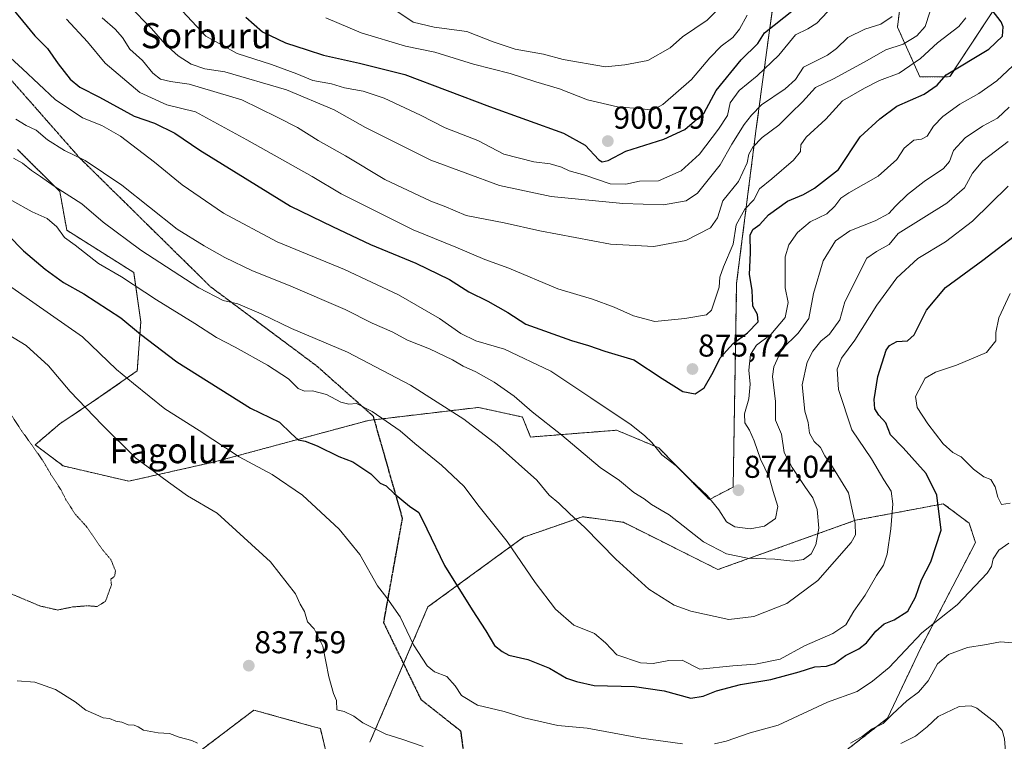
# Model space of a CAD drawing. Units: metres. Extents: x 583277 to 586719, y 4752071 to 4754427.
# Drawn here: x 584690 to 585003, y 4753964 to 4754193 of the extents above; entities that cross this region are included whole.
import ezdxf
from ezdxf.enums import TextEntityAlignment as Align

# ---------------------------------------------------------------- set-up
doc = ezdxf.new("R2010")
doc.units = ezdxf.units.M
doc.header["$MEASUREMENT"] = 0
for name, pattern in [('TRAZOS', [0.75, 0.5, -0.25]), ('TRAZOS2', [0.375, 0.25, -0.125]), ('TRAZOSX2', [1.5, 1, -0.5])]:
    doc.linetypes.add(name, pattern=pattern)
for name, color, linetype, lineweight in [('Arbolado forestal', 92, 'TRAZOS', 0), ('Arbolado forestal CxS', 92, 'Continuous', 0), ('Carátula', 7, 'Continuous', 5), ('Curva de nivel maestra', 36, 'Continuous', 30), ('Curva de nivel normal', 36, 'Continuous', 0), ('Curva de nivel normal depresión', 36, 'TRAZOS2', 0), ('Pastizal CxS', 92, 'Continuous', 0), ('Punto de cota en terreno', 7, 'Continuous', 0), ('Roquedo', 95, 'Continuous', 0), ('Roquedo CxS', 135, 'Continuous', 0), ('Ruta', 19, 'TRAZOS2', 30), ('Rótulo de punto de cota en terreno', 19, 'Continuous', 0), ('Senda', 19, 'TRAZOSX2', 0), ('Texto cartográfico', 19, 'Continuous', 0)]:
    doc.layers.add(name, color=color, linetype=linetype, lineweight=lineweight)
doc.styles.add('Arial', font='txt', dxfattribs={"height": 0.2})

# ---------------------------------------------------------------- blocks, each defined once
blk = doc.blocks.new('*U171')
at = {"layer": 'Curva de nivel normal', "color": 36, "linetype": 'Continuous', "lineweight": 0}
blk.add_polyline3d([(584716.44, 4754193.12, 885), (584720.49, 4754189.51, 885), (584722.84, 4754186.83, 885), (584725.24, 4754183.17, 885), (584729.2, 4754179.53, 885), (584732.5, 4754175.59, 885), (584734.95, 4754173.62, 885), (584738.1, 4754172.87, 885), (584744.07, 4754172.08, 885), (584760.78, 4754167.13, 885), (584771.93, 4754161.62, 885), (584778.44, 4754158.29, 885), (584784.95, 4754154.17, 885), (584793.66, 4754149.34, 885), (584806.18, 4754141.78, 885), (584820.78, 4754134.91, 885), (584824.97, 4754133.31, 885), (584832, 4754130.42, 885), (584844.07, 4754128.03, 885), (584855.34, 4754125.54, 885), (584877.74, 4754121.3, 885), (584891.49, 4754120.58, 885), (584901.64, 4754122.47, 885), (584909.5, 4754126.5, 885), (584911.72, 4754129.69, 885), (584913.43, 4754135.02, 885), (584918.42, 4754141.16, 885), (584921.12, 4754147.06, 885), (584921.72, 4754149.88, 885), (584922.92, 4754152.08, 885), (584925.94, 4754155.17, 885), (584931.21, 4754159.02, 885), (584935.01, 4754162.84, 885), (584938.71, 4754166.42, 885), (584942.8, 4754171.01, 885), (584948.57, 4754173.81, 885), (584958.31, 4754179.02, 885), (584965.14, 4754182.94, 885), (584970.67, 4754184.75, 885), (584975.05, 4754187.44, 885), (584977.65, 4754190.36, 885), (584979.19, 4754194.86, 885)], dxfattribs=at)
blk = doc.blocks.new('*U194')
at = {"layer": 'Curva de nivel maestra', "color": 36, "linetype": 'Continuous', "lineweight": 30}
blk.add_polyline3d([(584686.52, 4754124.19, 850), (584691.45, 4754119.14, 850), (584698.32, 4754113.33, 850), (584704.18, 4754109.18, 850), (584710.57, 4754105.59, 850), (584722.38, 4754097.95, 850), (584728.57, 4754092.8, 850), (584740.13, 4754083.99, 850), (584763.48, 4754069.26, 850), (584772.67, 4754064.8, 850), (584776.36, 4754061.21, 850), (584778.61, 4754059.28, 850), (584780.82, 4754058.8, 850), (584784.63, 4754057.32, 850), (584791.57, 4754053.9, 850), (584795.98, 4754052.22, 850), (584801.74, 4754048.44, 850), (584804.62, 4754045.5, 850), (584806.6, 4754044.62, 850), (584809.12, 4754042.18, 850), (584813.97, 4754038.16, 850), (584816.93, 4754036.13, 850), (584819.52, 4754031.04, 850), (584825.03, 4754019.38, 850), (584833.91, 4754005.3, 850), (584838.24, 4753998.58, 850), (584840.97, 4753993.99, 850), (584843.38, 4753992.06, 850), (584845.54, 4753990.88, 850), (584851.53, 4753989.55, 850), (584858.36, 4753986.74, 850), (584863.85, 4753983.64, 850), (584866.95, 4753982.57, 850), (584872.59, 4753981.3, 850), (584885.41, 4753980.95, 850), (584894.86, 4753979.58, 850), (584903.28, 4753977.27, 850), (584907.2, 4753977.95, 850), (584911.47, 4753979.58, 850), (584919, 4753981.62, 850), (584928.67, 4753983.22, 850), (584937.67, 4753985.58, 850), (584942.67, 4753987.26, 850), (584946.34, 4753987.47, 850), (584948.9, 4753988.32, 850), (584952.36, 4753990.83, 850), (584956.56, 4753992.89, 850), (584959, 4753994.84, 850), (584961.96, 4753998.56, 850), (584964.62, 4754000.82, 850), (584967.86, 4754002.15, 850), (584972.14, 4754004.82, 850), (584974.61, 4754009.27, 850), (584976.48, 4754014.76, 850), (584979.42, 4754020.5, 850), (584982.7, 4754030.6, 850), (584981.41, 4754041.65, 850), (584977.95, 4754048.52, 850), (584970.64, 4754056.66, 850), (584966.65, 4754060.86, 850), (584965.18, 4754064.61, 850), (584962.99, 4754067.02, 850), (584961.72, 4754069.02, 850), (584961.52, 4754072.02, 850), (584962.65, 4754079.35, 850), (584965.3, 4754087.65, 850), (584966.34, 4754089.19, 850), (584968.62, 4754090.44, 850), (584972.1, 4754090.6, 850), (584974.13, 4754092.59, 850), (584978.07, 4754100.35, 850), (584984.12, 4754107.56, 850), (584995.97, 4754116.21, 850), (585007.28, 4754124.95, 850)], dxfattribs=at)
blk = doc.blocks.new('5PATER')
at = {"layer": 'Carátula', "linetype": 'Continuous', "lineweight": 5}
h = blk.add_hatch(color=250, dxfattribs=at)
edge = h.paths.add_edge_path()
edge.add_ellipse((0, 0.01), major_axis=(-1.33, -1.34), ratio=0.999422, start_angle=0, end_angle=360)

msp = doc.modelspace()

# ---------------------------------------------------------------- linework, layer by layer
at = {"layer": 'Arbolado forestal', "color": 92, "linetype": 'TRAZOS', "lineweight": 0}
for points in [[(584689.56, 4754151.39, 861.25), (584702.97, 4754138, 859.41), (584705.2, 4754125.72, 855.41), (584726.42, 4754112.32, 856.58), (584728.65, 4754096.69, 850.88), (584727.53, 4754081.07, 846.12), (584713.02, 4754071.02, 840.44), (584702.96, 4754064.32, 837.49), (584695.15, 4754057.63, 835.09), (584704.08, 4754050.93, 835.74), (584724.88, 4754046.11, 838.27), (584752.09, 4754052.23, 843.44), (584800.91, 4754065.38, 853.83), (584802.74, 4754065.6, 854.18), (584835.82, 4754069.51, 861.68), (584843.16, 4754067.91, 862.77), (584849.83, 4754066.46, 863.72), (584852.43, 4754060.12, 862.52), (584879.73, 4754062.28, 868.54), (584893.13, 4754056.68, 870.04), (584909.15, 4754040.3, 869.72), (584916.71, 4754044.23, 873.47), (584917.82, 4754108.97, 876.99), (584924.03, 4754158.01, 887.19), (584930.6, 4754206.37, 905.96)], [(584971.25, 4754209.28, 891.13), (584968.87, 4754190.19, 887.62), (584975.99, 4754174.36, 877.28), (584985.53, 4754174.45, 874.34), (585000.58, 4754197.46, 871.98)], [(584801.4, 4753963.26, 838.43), (584812.09, 4753988.19, 843.45), (584819.81, 4754006.21, 847.03), (584850.16, 4754028.33, 856.06), (584859.77, 4754031.67, 858.28), (584868.89, 4754034.84, 860.34), (584881.89, 4754033.06, 862.19), (584911.89, 4754018.08, 862.87), (584955.6, 4754033.72, 859.51), (584975.57, 4754037.46, 851.9), (584983.42, 4754038.93, 849.47), (584991.6, 4754032.79, 847.45), (584993.64, 4754026.66, 847), (584976.29, 4753993.23, 843.96), (584965.68, 4753970.89, 839.99), (584944.21, 4753954.17, 838.64)], [(584697.1, 4753922.36, 852.42), (584764.59, 4753973.49, 838.52), (584783.22, 4753968.31, 838.95), (584785.68, 4753967.63, 838.98), (584787.6, 4753959.57, 837.69)]]:
    msp.add_polyline3d(points, dxfattribs=at)
at = {"layer": 'Arbolado forestal CxS', "color": 92, "linetype": 'Continuous', "lineweight": 0}
for points in [[(584689.57, 4754151.39, 861.25), (584702.97, 4754138, 859.41), (584705.2, 4754125.72, 855.41), (584726.42, 4754112.32, 856.58), (584728.65, 4754096.69, 850.88), (584727.53, 4754081.07, 846.12), (584713.02, 4754071.02, 840.44), (584702.97, 4754064.32, 837.49), (584695.15, 4754057.63, 835.09), (584704.08, 4754050.93, 835.74), (584724.88, 4754046.11, 838.27), (584752.09, 4754052.23, 843.44), (584800.91, 4754065.38, 853.83), (584835.82, 4754069.51, 861.68), (584843.16, 4754067.91, 862.77), (584849.83, 4754066.46, 863.72), (584852.43, 4754060.12, 862.52), (584879.73, 4754062.28, 868.54), (584893.13, 4754056.68, 870.04), (584909.15, 4754040.29, 869.72), (584916.71, 4754044.23, 873.47), (584917.82, 4754108.97, 876.99), (584924.03, 4754158.01, 887.19), (584930.6, 4754206.37, 905.96)], [(584971.25, 4754209.28, 891.13), (584968.87, 4754190.19, 887.62), (584975.99, 4754174.36, 877.28), (584985.53, 4754174.45, 874.34), (585000.58, 4754197.46, 871.98)], [(584944.21, 4753954.17, 838.64), (584965.68, 4753970.89, 839.99), (584976.29, 4753993.23, 843.96), (584993.64, 4754026.66, 847), (584991.6, 4754032.79, 847.45), (584983.42, 4754038.93, 849.47), (584975.57, 4754037.46, 851.9), (584955.6, 4754033.72, 859.51), (584911.89, 4754018.07, 862.87), (584881.89, 4754033.06, 862.19), (584868.89, 4754034.84, 860.34), (584859.77, 4754031.67, 858.28), (584850.16, 4754028.33, 856.06), (584819.81, 4754006.21, 847.03), (584801.4, 4753963.26, 838.43)], [(584787.6, 4753959.57, 837.69), (584785.68, 4753967.63, 838.98), (584783.22, 4753968.31, 838.95), (584764.59, 4753973.49, 838.52), (584697.1, 4753922.36, 852.42)]]:
    msp.add_polyline3d(points, dxfattribs=at)
at = {"layer": 'Curva de nivel maestra', "color": 36, "linetype": 'Continuous', "lineweight": 30}
for points in [[(584685.66, 4754198.98, 875), (584691.12, 4754192.14, 875), (584695.07, 4754187.42, 875), (584699.06, 4754183.42, 875), (584702.45, 4754178.48, 875), (584706.25, 4754173.64, 875), (584709.34, 4754171.13, 875), (584715.54, 4754167.98, 875), (584726.61, 4754161.92, 875), (584733.02, 4754159.71, 875), (584739.45, 4754156.54, 875), (584747.44, 4754151.09, 875), (584776.21, 4754133.37, 875), (584789.56, 4754126.87, 875), (584801.55, 4754121.16, 875), (584815.94, 4754115.32, 875), (584826.62, 4754110.12, 875), (584832.82, 4754106.16, 875), (584838.79, 4754103.24, 875), (584845.15, 4754099.66, 875), (584850.92, 4754095.96, 875), (584865.38, 4754090.74, 875), (584870.78, 4754089.13, 875), (584876.01, 4754087.36, 875), (584885.23, 4754084.58, 875), (584894.2, 4754078.73, 875), (584900.75, 4754074.61, 875), (584904.6, 4754073.83, 875), (584907.54, 4754075.74, 875), (584910.35, 4754080.69, 875), (584912.58, 4754085.2, 875), (584916.69, 4754089.75, 875), (584921.31, 4754093.2, 875), (584924.64, 4754096.69, 875), (584924.44, 4754099, 875), (584922.99, 4754101.59, 875), (584922.78, 4754106.66, 875), (584921.94, 4754111.66, 875), (584922.24, 4754118.58, 875), (584922.14, 4754124.14, 875), (584922.95, 4754125.96, 875), (584925.16, 4754127.5, 875), (584927.93, 4754130.58, 875), (584933.96, 4754134.91, 875), (584938.99, 4754137.02, 875), (584942.56, 4754139.03, 875), (584950.11, 4754145.03, 875), (584957.03, 4754155.35, 875), (584963.26, 4754161.02, 875), (584968.7, 4754165.06, 875), (584977.3, 4754168.93, 875), (584981.42, 4754171.75, 875), (584984.36, 4754175.02, 875), (584997.9, 4754183.13, 875), (585002.19, 4754187.3, 875), (585002.46, 4754190.24, 875), (585001.75, 4754191.83, 875), (584997.09, 4754197.88, 875)], [(584761.98, 4754193.33, 900), (584767.33, 4754188.65, 900), (584774.58, 4754185.16, 900), (584781.5, 4754182.91, 900), (584786.63, 4754181.23, 900), (584798.06, 4754178.69, 900), (584812.46, 4754175.14, 900), (584839.35, 4754164.98, 900), (584862.88, 4754156.56, 900), (584869.75, 4754152.75, 900), (584874.09, 4754148.11, 900), (584875.18, 4754147.46, 900), (584877, 4754147.89, 900), (584882.68, 4754150.81, 900), (584894.7, 4754154.62, 900), (584901.32, 4754157.69, 900), (584907.47, 4754163.02, 900), (584911.35, 4754170.02, 900), (584919.27, 4754179.83, 900), (584924.5, 4754184.96, 900), (584926.67, 4754188.37, 900), (584935.82, 4754195.65, 900)]]:
    msp.add_polyline3d(points, dxfattribs=at)
at = {"layer": 'Curva de nivel normal', "color": 36, "linetype": 'Continuous', "lineweight": 0}
for points in [[(584724.95, 4754196.97, 890), (584732.05, 4754189.74, 890), (584736.37, 4754184.72, 890), (584740.53, 4754181.09, 890), (584744.66, 4754178.44, 890), (584749, 4754176.9, 890), (584755.34, 4754176.02, 890), (584774.9, 4754170.23, 890), (584790.07, 4754163.91, 890), (584800.02, 4754158.35, 890), (584820.73, 4754147.91, 890), (584842.59, 4754139.94, 890), (584858.96, 4754136.44, 890), (584881.66, 4754134.18, 890), (584894.65, 4754133.8, 890), (584901.75, 4754135.01, 890), (584905.34, 4754137.47, 890), (584912.56, 4754146.47, 890), (584916.24, 4754153.03, 890), (584920.23, 4754159.26, 890), (584922.58, 4754162.19, 890), (584925.66, 4754165.56, 890), (584933.21, 4754170.55, 890), (584936.51, 4754173.58, 890), (584939, 4754177.46, 890), (584946.68, 4754181.23, 890), (584949.56, 4754183.4, 890), (584953.13, 4754186.82, 890), (584958.55, 4754189.54, 890), (584963.64, 4754191.15, 890), (584967.21, 4754193.58, 890)], [(584809.58, 4754195.4, 910), (584815.17, 4754191.74, 910), (584821.76, 4754190.16, 910), (584832.21, 4754188.74, 910), (584840.52, 4754185.55, 910), (584847.49, 4754183.22, 910), (584856.47, 4754181.6, 910), (584862.79, 4754179.86, 910), (584876.18, 4754177.53, 910), (584882.32, 4754178.22, 910), (584889.61, 4754179.55, 910), (584896.75, 4754183.6, 910), (584900.67, 4754187.04, 910), (584908.41, 4754192.37, 910), (584915.33, 4754199.35, 910)], [(584741.89, 4754195.24, 895), (584749.3, 4754187.31, 895), (584759.26, 4754181.82, 895), (584770.12, 4754178.31, 895), (584778.16, 4754175.39, 895), (584783.24, 4754173.26, 895), (584789.24, 4754172.2, 895), (584793.38, 4754170.86, 895), (584799.22, 4754169.85, 895), (584805.97, 4754167.66, 895), (584817.49, 4754162.18, 895), (584825.31, 4754158.21, 895), (584835.63, 4754154.16, 895), (584843.95, 4754149.86, 895), (584853.4, 4754147.46, 895), (584858.64, 4754146.77, 895), (584862.25, 4754145.69, 895), (584864.68, 4754144.6, 895), (584869.59, 4754143.22, 895), (584877.67, 4754140.42, 895), (584882.67, 4754140.34, 895), (584887, 4754141.32, 895), (584893, 4754141.4, 895), (584900.17, 4754144.52, 895), (584905.99, 4754149.89, 895), (584912.06, 4754157.78, 895), (584914.96, 4754162.17, 895), (584915.76, 4754166.11, 895), (584918.63, 4754170.09, 895), (584924.29, 4754174.74, 895), (584931.24, 4754181.27, 895), (584936.46, 4754187.76, 895), (584940.42, 4754189.65, 895), (584943.29, 4754191.43, 895), (584946.64, 4754195.02, 895)], [(584787.44, 4754193.12, 905), (584798.65, 4754188.37, 905), (584812.66, 4754184.16, 905), (584821.98, 4754182.19, 905), (584834.33, 4754178.36, 905), (584845.93, 4754175.4, 905), (584854.12, 4754172.79, 905), (584861.56, 4754170.56, 905), (584870.5, 4754167.1, 905), (584880, 4754164.9, 905), (584887.7, 4754164.24, 905), (584891.06, 4754163.78, 905), (584894.43, 4754165.6, 905), (584903.5, 4754173.5, 905), (584909.31, 4754180.37, 905), (584912.91, 4754184.11, 905), (584916.65, 4754186.88, 905), (584918.77, 4754189.51, 905), (584921.12, 4754193.98, 905)], [(584990.61, 4754193.08, 880), (584988.31, 4754190.35, 880), (584981.59, 4754185.22, 880), (584976.14, 4754180.17, 880), (584969.46, 4754175.6, 880), (584963.21, 4754173.19, 880), (584958.36, 4754170.75, 880), (584951.45, 4754166.77, 880), (584946.1, 4754160.94, 880), (584939.92, 4754155.29, 880), (584938.16, 4754152.85, 880), (584938.04, 4754150.73, 880), (584935.89, 4754147.95, 880), (584929.01, 4754142.07, 880), (584925.05, 4754138.87, 880), (584923.25, 4754135.4, 880), (584920.38, 4754132.42, 880), (584917.69, 4754127.42, 880), (584916.7, 4754121.33, 880), (584913.62, 4754114.11, 880), (584912.52, 4754110.81, 880), (584912.31, 4754107.63, 880), (584909.84, 4754100.4, 880), (584908.23, 4754098.86, 880), (584901.36, 4754097.71, 880), (584891.84, 4754096.77, 880), (584885.08, 4754098.61, 880), (584878.97, 4754101.37, 880), (584872.08, 4754103.85, 880), (584861.03, 4754107.15, 880), (584845.45, 4754113.74, 880), (584837.88, 4754116.39, 880), (584828.73, 4754120.31, 880), (584815.11, 4754125.89, 880), (584792.28, 4754137.3, 880), (584783.08, 4754142.79, 880), (584762.38, 4754154.37, 880), (584746.04, 4754163.24, 880), (584736.89, 4754165.54, 880), (584728.38, 4754169.4, 880), (584717.41, 4754178.77, 880), (584711.78, 4754185.48, 880), (584705.11, 4754192.72, 880)], [(584682.15, 4754185.12, 870), (584691.08, 4754176.97, 870), (584701.49, 4754167.24, 870), (584710.2, 4754161.4, 870), (584716.32, 4754158.96, 870), (584722.25, 4754155.6, 870), (584733.02, 4754147.36, 870), (584741.82, 4754140.17, 870), (584754.93, 4754131.12, 870), (584771.99, 4754122.02, 870), (584793.36, 4754113.22, 870), (584810.53, 4754105.21, 870), (584823.48, 4754097.76, 870), (584830.29, 4754093.01, 870), (584835.05, 4754090.66, 870), (584844.15, 4754087.95, 870), (584858.88, 4754081.01, 870), (584871.56, 4754072.59, 870), (584884.34, 4754064.03, 870), (584888.67, 4754060.5, 870), (584890.86, 4754058.42, 870), (584894.12, 4754054.48, 870), (584898.66, 4754050.99, 870), (584903.09, 4754046.66, 870), (584908.48, 4754041.53, 870), (584912.17, 4754037.01, 870), (584914.62, 4754033.21, 870), (584917.29, 4754031.64, 870), (584922.14, 4754031.01, 870), (584926.62, 4754031.86, 870), (584930.14, 4754034.3, 870), (584930.94, 4754038.07, 870), (584929.38, 4754042.83, 870), (584928.15, 4754047.37, 870), (584925.38, 4754053.12, 870), (584923.34, 4754058.96, 870), (584921.9, 4754062.25, 870), (584920.42, 4754064.57, 870), (584920.27, 4754067.48, 870), (584921.65, 4754072.2, 870), (584922.07, 4754076.9, 870), (584921.72, 4754081.35, 870), (584922.18, 4754086.35, 870), (584924.08, 4754089.21, 870), (584928.69, 4754092.67, 870), (584933.2, 4754098.08, 870), (584934.13, 4754102.82, 870), (584933.18, 4754107.4, 870), (584933.25, 4754112.77, 870), (584933.27, 4754117.26, 870), (584934.38, 4754121.08, 870), (584937.1, 4754124.96, 870), (584941.14, 4754128.43, 870), (584946.42, 4754130.96, 870), (584948.95, 4754133.38, 870), (584950.9, 4754135.93, 870), (584953.38, 4754137.6, 870), (584962.77, 4754142.92, 870), (584968.67, 4754148.13, 870), (584971.04, 4754151.81, 870), (584974.03, 4754154.25, 870), (584976.54, 4754154.58, 870), (584978.28, 4754155.59, 870), (584980.29, 4754158.75, 870), (584983.26, 4754161.76, 870), (584988.67, 4754165.71, 870), (584994.67, 4754169.08, 870), (585000.37, 4754173.12, 870), (585005.47, 4754177.91, 870)], [(584688.99, 4754160.99, 865), (584692.26, 4754158.94, 865), (584695.51, 4754157.43, 865), (584699.1, 4754154.4, 865), (584704.43, 4754151.02, 865), (584711.02, 4754147.88, 865), (584722.65, 4754140.04, 865), (584740.19, 4754126.06, 865), (584748.74, 4754120.8, 865), (584755.34, 4754117.04, 865), (584764.17, 4754112.86, 865), (584775.58, 4754108.33, 865), (584793.6, 4754100.57, 865), (584802.14, 4754096.23, 865), (584808.46, 4754093.45, 865), (584813.31, 4754090.88, 865), (584820.3, 4754088.14, 865), (584827.58, 4754084.59, 865), (584831.02, 4754082.56, 865), (584835.06, 4754080.79, 865), (584840.83, 4754077.55, 865), (584847.15, 4754073.04, 865), (584852.86, 4754068.06, 865), (584862.32, 4754060.67, 865), (584874.46, 4754050.48, 865), (584880.62, 4754046.31, 865), (584885.22, 4754042.48, 865), (584888.43, 4754040.46, 865), (584890.82, 4754038.76, 865), (584896.39, 4754035.46, 865), (584907.34, 4754026.9, 865), (584914.56, 4754023.02, 865), (584921.31, 4754021.66, 865), (584929.91, 4754021.34, 865), (584935.69, 4754020.72, 865), (584939.05, 4754021.26, 865), (584941.51, 4754023.07, 865), (584942.98, 4754025.87, 865), (584943.92, 4754031.19, 865), (584943.33, 4754037.17, 865), (584941.99, 4754040.81, 865), (584939.67, 4754044.1, 865), (584935.4, 4754050.5, 865), (584932.95, 4754055.21, 865), (584932.08, 4754061.02, 865), (584930.19, 4754065.5, 865), (584930.16, 4754071.39, 865), (584929.18, 4754079.36, 865), (584929.65, 4754082.42, 865), (584932.11, 4754088.02, 865), (584937.36, 4754093.02, 865), (584940.72, 4754097.69, 865), (584942.22, 4754105.69, 865), (584945.3, 4754116.02, 865), (584949.19, 4754122.41, 865), (584953.8, 4754125.57, 865), (584961.75, 4754128.74, 865), (584966.1, 4754131.02, 865), (584968.25, 4754133.35, 865), (584972.1, 4754137.02, 865), (584977.37, 4754141.18, 865), (584983.5, 4754145.31, 865), (584985.43, 4754147.51, 865), (584986.68, 4754151.02, 865), (584990.31, 4754155.02, 865), (584995.86, 4754158.69, 865), (585000.66, 4754161.33, 865), (585004.36, 4754164.77, 865)], [(585004, 4754153.93, 860), (584996, 4754147.72, 860), (584992.67, 4754143.85, 860), (584990.2, 4754139.23, 860), (584984.5, 4754134.35, 860), (584969.07, 4754124.67, 860), (584966.2, 4754121.23, 860), (584962.18, 4754118.99, 860), (584959.11, 4754116.85, 860), (584952.16, 4754103.02, 860), (584950.54, 4754097.3, 860), (584947.34, 4754092.73, 860), (584944.52, 4754090.54, 860), (584942.01, 4754087.31, 860), (584940.19, 4754083.82, 860), (584938.6, 4754076.64, 860), (584939.5, 4754068.35, 860), (584940.52, 4754064.69, 860), (584940.95, 4754061.3, 860), (584942.4, 4754058.75, 860), (584944.48, 4754056.83, 860), (584945.83, 4754054.18, 860), (584948.24, 4754050.64, 860), (584953.34, 4754042.46, 860), (584955.44, 4754032.69, 860), (584955.5, 4754029.05, 860), (584954.13, 4754026.67, 860), (584943.6, 4754014.61, 860), (584933.71, 4754007.26, 860), (584923.26, 4754003.18, 860), (584915.34, 4754002.2, 860), (584903.24, 4754004.85, 860), (584897.94, 4754006.82, 860), (584889.96, 4754011.89, 860), (584879.44, 4754021.35, 860), (584869.62, 4754031.46, 860), (584864.72, 4754035.87, 860), (584861.35, 4754039.14, 860), (584858.32, 4754041.67, 860), (584854.44, 4754046.46, 860), (584841.78, 4754057.6, 860), (584831.22, 4754065.78, 860), (584814.24, 4754076.56, 860), (584794.31, 4754087.07, 860), (584776.56, 4754094.57, 860), (584766.9, 4754099.22, 860), (584759.43, 4754102.33, 860), (584754.79, 4754103.45, 860), (584747.05, 4754107.4, 860), (584728.69, 4754119.37, 860), (584716.71, 4754128.25, 860), (584709.96, 4754134.07, 860), (584701.19, 4754139.71, 860), (584696.84, 4754142.79, 860), (584693.99, 4754144.66, 860), (584691.15, 4754146.98, 860), (584688.25, 4754148.54, 860)], [(585003.96, 4754139.7, 855), (584992.68, 4754128.55, 855), (584984.17, 4754122.08, 855), (584975.34, 4754116.72, 855), (584968.67, 4754110.62, 855), (584962.34, 4754101.91, 855), (584955.33, 4754090.83, 855), (584951.12, 4754085.19, 855), (584949.7, 4754081.6, 855), (584950.19, 4754075.17, 855), (584954.43, 4754062.35, 855), (584960.63, 4754053.16, 855), (584964.52, 4754046.58, 855), (584966.83, 4754042.98, 855), (584967.42, 4754038.97, 855), (584966.81, 4754030.98, 855), (584965.61, 4754022.99, 855), (584964.44, 4754019.48, 855), (584962.17, 4754016.17, 855), (584958.63, 4754009.95, 855), (584955, 4754004.82, 855), (584952.52, 4754000.51, 855), (584948.4, 4753997.75, 855), (584939.39, 4753993.88, 855), (584931.65, 4753989.67, 855), (584923.78, 4753988.07, 855), (584916.64, 4753987.5, 855), (584906.13, 4753986.48, 855), (584900.54, 4753989.35, 855), (584896.34, 4753989.26, 855), (584891.34, 4753988.23, 855), (584887.3, 4753988.46, 855), (584879.8, 4753991.06, 855), (584876.14, 4753994.8, 855), (584872.65, 4753997.74, 855), (584866.1, 4754000.48, 855), (584860.32, 4754005.48, 855), (584853.87, 4754013.92, 855), (584844.93, 4754026.95, 855), (584836.08, 4754038.09, 855), (584831.21, 4754044.56, 855), (584824.15, 4754051.24, 855), (584815.71, 4754058.03, 855), (584810.96, 4754062.09, 855), (584802.16, 4754068.18, 855), (584797.12, 4754070.71, 855), (584794.69, 4754070.58, 855), (584792.15, 4754071.14, 855), (584787.61, 4754073.56, 855), (584783.19, 4754074.79, 855), (584780.69, 4754074.69, 855), (584778.6, 4754075.54, 855), (584775.52, 4754078.53, 855), (584768.92, 4754082.94, 855), (584758.67, 4754088.68, 855), (584752.68, 4754091.7, 855), (584745.8, 4754096.14, 855), (584733.62, 4754103.64, 855), (584722.56, 4754110.91, 855), (584715.25, 4754115.13, 855), (584707.84, 4754120.99, 855), (584704.47, 4754123.46, 855), (584701.97, 4754126.76, 855), (584698.93, 4754129.42, 855), (584694.18, 4754131.54, 855), (584687.72, 4754135.11, 855)], [(584900.64, 4753962.82, 845), (584887.55, 4753964.54, 845), (584870.35, 4753967.72, 845), (584861.08, 4753968.56, 845), (584850.37, 4753971.05, 845), (584844.01, 4753972.99, 845), (584835.54, 4753975.09, 845), (584830.44, 4753978.09, 845), (584828.48, 4753981.17, 845), (584825.79, 4753984.14, 845), (584821.94, 4753985.62, 845), (584819.53, 4753987.55, 845), (584815.21, 4753994.15, 845), (584811.02, 4754003.08, 845), (584806.78, 4754009.12, 845), (584803.86, 4754012.87, 845), (584798.2, 4754022.88, 845), (584791.62, 4754030.91, 845), (584780.02, 4754041.66, 845), (584770.39, 4754048.19, 845), (584759.92, 4754053.84, 845), (584747.24, 4754062.2, 845), (584736.32, 4754069.08, 845), (584726.34, 4754077.12, 845), (584720.96, 4754081.57, 845), (584710.16, 4754091.9, 845), (584684.2, 4754110, 845)], [(585004.63, 4754105.68, 845), (585001.07, 4754097.94, 845), (585000.14, 4754093.33, 845), (585000.14, 4754090.59, 845), (584997.08, 4754086.89, 845), (584987.65, 4754082.9, 845), (584980.97, 4754080.74, 845), (584977.68, 4754078.81, 845), (584974.61, 4754073.02, 845), (584975.15, 4754069.45, 845), (584978.48, 4754064.35, 845), (584983.38, 4754057.91, 845), (584986.41, 4754055.2, 845), (584989.06, 4754053.88, 845), (584992.96, 4754049.96, 845), (584996.28, 4754047.44, 845), (584998.54, 4754046.6, 845), (584999.93, 4754044.28, 845), (585000.69, 4754041.04, 845), (585001.9, 4754038.76, 845), (585004.68, 4754039.14, 845)], [(584818.27, 4753961.97, 840), (584811.56, 4753964.29, 840), (584806.45, 4753965.83, 840), (584799.18, 4753969.46, 840), (584796.26, 4753971.58, 840), (584793.27, 4753973.03, 840), (584790.94, 4753973.55, 840), (584790.8, 4753976.51, 840), (584789.86, 4753978.8, 840), (584788.32, 4753984.01, 840), (584786.42, 4753993.77, 840), (584783.67, 4753999.25, 840), (584781.59, 4754001.52, 840), (584780.59, 4754004.78, 840), (584779.26, 4754007.06, 840), (584777.74, 4754010.36, 840), (584769.85, 4754020.53, 840), (584752.92, 4754035.93, 840), (584743.45, 4754041.47, 840), (584737.42, 4754045.76, 840), (584726.97, 4754053.48, 840), (584716.43, 4754063.98, 840), (584706.22, 4754074.51, 840), (584699.42, 4754082.69, 840), (584692.33, 4754089.16, 840), (584682.17, 4754095.28, 840)], [(585004.21, 4754026.44, 845), (585001.05, 4754024.26, 845), (584999.23, 4754021.43, 845), (584998.7, 4754019.07, 845), (584997.39, 4754016.93, 845), (584987.81, 4754006.93, 845), (584976.61, 4753998.02, 845), (584966.19, 4753987.02, 845), (584960.97, 4753982.68, 845), (584956.07, 4753979.39, 845), (584946.67, 4753975.97, 845), (584931, 4753968.73, 845), (584922.12, 4753966.23, 845), (584914.45, 4753963.68, 845), (584910.78, 4753962.8, 845)], [(585007.73, 4753994.61, 840), (585001.58, 4753995.14, 840), (584996.52, 4753994.17, 840), (584991.11, 4753993.34, 840), (584985.04, 4753991.14, 840), (584981.56, 4753988.2, 840), (584978.64, 4753982.75, 840), (584975.53, 4753979.2, 840), (584971.82, 4753976.47, 840), (584967.26, 4753972.16, 840), (584964.36, 4753969.28, 840), (584960.84, 4753967.59, 840), (584957.63, 4753965.16, 840), (584953.92, 4753963.02, 840)], [(584689.43, 4753982.8, 840), (584695, 4753982.38, 840), (584701.55, 4753979.98, 840), (584707.86, 4753976.12, 840), (584711.24, 4753973.45, 840), (584714.42, 4753972.12, 840), (584716.7, 4753971.02, 840), (584718.77, 4753970.84, 840), (584720.7, 4753969.97, 840), (584722.67, 4753969.7, 840), (584724.67, 4753968.86, 840), (584726.56, 4753968.75, 840), (584727.89, 4753968.22, 840), (584729.56, 4753967.07, 840), (584734.22, 4753966.3, 840), (584737.82, 4753966.02, 840), (584740.83, 4753964.85, 840), (584744.86, 4753963.87, 840), (584746.68, 4753963.03, 840)], [(585003.25, 4753959.02, 835), (585002.88, 4753964.35, 835), (585002.07, 4753967.02, 835), (584999.76, 4753969.69, 835), (584994.06, 4753974.09, 835), (584992.22, 4753974.85, 835), (584988.43, 4753974.66, 835), (584981.74, 4753971.45, 835), (584978.35, 4753968.19, 835), (584974.55, 4753965.22, 835), (584969.98, 4753962.85, 835)]]:
    msp.add_polyline3d(points, dxfattribs=at)
at = {"layer": 'Curva de nivel normal depresión', "color": 36, "linetype": 'TRAZOS2', "lineweight": 0}
msp.add_polyline3d([(584686.47, 4754010.82, 835), (584696.61, 4754006.54, 835), (584702.34, 4754005.22, 835), (584706.96, 4754006.21, 835), (584711.82, 4754006.58, 835), (584714.78, 4754006.34, 835), (584717.52, 4754008.08, 835), (584719.35, 4754013.22, 835), (584719.16, 4754015.05, 835), (584720.37, 4754015.95, 835), (584720.63, 4754017.62, 835), (584719.21, 4754021.18, 835), (584716.31, 4754024.62, 835), (584711.42, 4754031.72, 835), (584707.85, 4754035.65, 835), (584704.92, 4754040.21, 835), (584703.26, 4754043.52, 835), (584700.35, 4754047.85, 835), (584697.67, 4754052.5, 835), (584690.84, 4754062.13, 835), (584683.44, 4754073.28, 835)], dxfattribs=at)
at = {"layer": 'Pastizal CxS', "color": 92, "linetype": 'Continuous', "lineweight": 0}
for points in [[(584689.56, 4754151.39, 861.25), (584702.97, 4754138, 859.41), (584705.2, 4754125.72, 855.41), (584726.42, 4754112.32, 856.58), (584728.65, 4754096.69, 850.88), (584727.53, 4754081.07, 846.12), (584713.02, 4754071.02, 840.44), (584702.96, 4754064.32, 837.49), (584695.15, 4754057.63, 835.09), (584704.08, 4754050.93, 835.74), (584724.88, 4754046.11, 838.27), (584752.09, 4754052.23, 843.44), (584800.91, 4754065.38, 853.83), (584802.74, 4754065.6, 854.18), (584835.82, 4754069.51, 861.68), (584843.16, 4754067.91, 862.77), (584849.83, 4754066.46, 863.72), (584852.43, 4754060.12, 862.52), (584879.73, 4754062.28, 868.54), (584893.13, 4754056.68, 870.04), (584909.15, 4754040.3, 869.72), (584916.71, 4754044.23, 873.47), (584917.82, 4754108.97, 876.99), (584924.03, 4754158.01, 887.19), (584930.6, 4754206.37, 905.96)], [(584930.6, 4754206.37, 905.96), (584924.03, 4754158.01, 887.19), (584917.82, 4754108.97, 876.99), (584916.71, 4754044.23, 873.47), (584909.15, 4754040.29, 869.72), (584893.13, 4754056.68, 870.04), (584879.73, 4754062.28, 868.54), (584852.43, 4754060.12, 862.52), (584849.83, 4754066.46, 863.72), (584843.16, 4754067.91, 862.77), (584835.82, 4754069.51, 861.68), (584800.91, 4754065.38, 853.83), (584752.09, 4754052.23, 843.44), (584724.88, 4754046.11, 838.27), (584704.08, 4754050.93, 835.74), (584695.15, 4754057.63, 835.09), (584702.97, 4754064.32, 837.49), (584713.02, 4754071.02, 840.44), (584727.53, 4754081.07, 846.12), (584728.65, 4754096.69, 850.88), (584726.42, 4754112.32, 856.58), (584705.2, 4754125.72, 855.41), (584702.97, 4754138, 859.41), (584689.57, 4754151.39, 861.25)], [(585000.58, 4754197.46, 871.98), (584985.53, 4754174.45, 874.34), (584975.99, 4754174.36, 877.28), (584968.87, 4754190.19, 887.62), (584971.25, 4754209.28, 891.13)], [(584971.25, 4754209.28, 891.13), (584968.87, 4754190.19, 887.62), (584975.99, 4754174.36, 877.28), (584985.53, 4754174.45, 874.34), (585000.58, 4754197.46, 871.98)]]:
    msp.add_polyline3d(points, dxfattribs=at)
at = {"layer": 'Roquedo', "color": 95, "linetype": 'Continuous', "lineweight": 0}
for points in [[(584801.4, 4753963.26, 838.43), (584812.09, 4753988.19, 843.45), (584819.81, 4754006.21, 847.03), (584850.16, 4754028.33, 856.06), (584859.77, 4754031.67, 858.28), (584868.89, 4754034.84, 860.34), (584881.89, 4754033.06, 862.19), (584911.89, 4754018.08, 862.87), (584955.6, 4754033.72, 859.51), (584975.57, 4754037.46, 851.9), (584983.42, 4754038.93, 849.47), (584991.6, 4754032.79, 847.45), (584993.64, 4754026.66, 847), (584976.29, 4753993.23, 843.96), (584965.68, 4753970.89, 839.99), (584944.21, 4753954.17, 838.64)], [(584697.1, 4753922.36, 852.42), (584764.59, 4753973.49, 838.52), (584783.22, 4753968.31, 838.95), (584785.68, 4753967.63, 838.98), (584787.6, 4753959.57, 837.69)]]:
    msp.add_polyline3d(points, dxfattribs=at)
at = {"layer": 'Roquedo CxS', "color": 135, "linetype": 'Continuous', "lineweight": 0}
for points in [[(584801.4, 4753963.26, 838.43), (584819.81, 4754006.21, 847.03), (584850.16, 4754028.33, 856.06), (584859.77, 4754031.67, 858.28), (584868.89, 4754034.84, 860.34), (584881.89, 4754033.06, 862.19), (584911.89, 4754018.07, 862.87), (584955.6, 4754033.72, 859.51), (584975.57, 4754037.46, 851.9), (584983.42, 4754038.93, 849.47), (584991.6, 4754032.79, 847.45), (584993.64, 4754026.66, 847), (584976.29, 4753993.23, 843.96), (584965.68, 4753970.89, 839.99), (584944.21, 4753954.17, 838.64)], [(584697.1, 4753922.36, 852.42), (584764.59, 4753973.49, 838.52), (584783.22, 4753968.31, 838.95), (584785.68, 4753967.63, 838.98), (584787.6, 4753959.57, 837.69)]]:
    msp.add_polyline3d(points, dxfattribs=at)
at = {"layer": 'Ruta', "color": 19, "linetype": 'TRAZOS2', "lineweight": 30}
msp.add_polyline3d([(584675.33, 4754187.25, 868.57), (584709.14, 4754148.8, 864.63), (584750.81, 4754107.79, 860.46), (584784.55, 4754082.65, 856.85), (584802.41, 4754066.77, 854.38), (584811.67, 4754034.36, 848.44), (584805.71, 4754001.29, 844.1), (584817.62, 4753976.82, 842.69), (584830.19, 4753966.89, 841.58), (584831.51, 4753956.97, 839.26)], dxfattribs=at)
msp.add_polyline3d([(584675.33, 4754187.25, 868.57), (584709.14, 4754148.8, 864.63), (584750.81, 4754107.79, 860.46), (584784.55, 4754082.65, 856.85), (584802.41, 4754066.77, 854.38), (584811.67, 4754034.36, 848.44), (584805.71, 4754001.29, 844.1), (584817.62, 4753976.82, 842.69), (584830.19, 4753966.89, 841.58), (584831.51, 4753956.97, 839.26)], dxfattribs=at)
at = {"layer": 'Senda', "color": 19, "linetype": 'TRAZOSX2', "lineweight": 0}
msp.add_polyline3d([(584675.33, 4754187.25, 868.57), (584709.14, 4754148.8, 864.63), (584750.81, 4754107.79, 860.46), (584784.55, 4754082.65, 856.85), (584802.41, 4754066.77, 854.38), (584811.67, 4754034.36, 848.44), (584805.71, 4754001.29, 844.1), (584817.62, 4753976.82, 842.69), (584830.19, 4753966.89, 841.58), (584831.51, 4753956.97, 839.26)], dxfattribs=at)

# ---------------------------------------------------------------- block references
at = {"layer": 'Curva de nivel maestra', "color": 36, "linetype": 'Continuous', "lineweight": 30}
msp.add_blockref('*U194', (0, 0), dxfattribs=at)
at = {"layer": 'Curva de nivel normal', "color": 36, "linetype": 'Continuous', "lineweight": 0}
msp.add_blockref('*U171', (0, 0), dxfattribs=at)
at = {"layer": 'Punto de cota en terreno', "linetype": 'Continuous', "lineweight": 0}
for p in [(584876.92, 4754154, 900.79), (584903.8, 4754081.69, 875.72), (584918.39, 4754043.23, 874.04), (584762.96, 4753987.57, 837.59)]:
    msp.add_blockref('5PATER', p, dxfattribs=at)

# ---------------------------------------------------------------- texts
at = {"layer": 'Rótulo de punto de cota en terreno', "color": 19, "linetype": 'Continuous', "lineweight": 0, "style": 'Arial'}
for s, p in [('900,79', (584878.68, 4754155.76)), ('875,72', (584905.56, 4754083.45)), ('874,04', (584920.15, 4754044.99)), ('837,59', (584764.72, 4753989.33))]:
    msp.add_text(s, height=7, dxfattribs=at).set_placement(p, align=Align.BOTTOM_LEFT)
at = {"layer": 'Texto cartográfico', "color": 19, "linetype": 'Continuous', "lineweight": 0, "style": 'Arial'}
for s, p in [('Sorburu', (584749.45, 4754187.46)), ('Fagoluz', (584738.62, 4754055.82))]:
    msp.add_text(s, height=8, dxfattribs=at).set_placement(p, align=Align.MIDDLE_CENTER)

doc.saveas('drawing.dxf')
